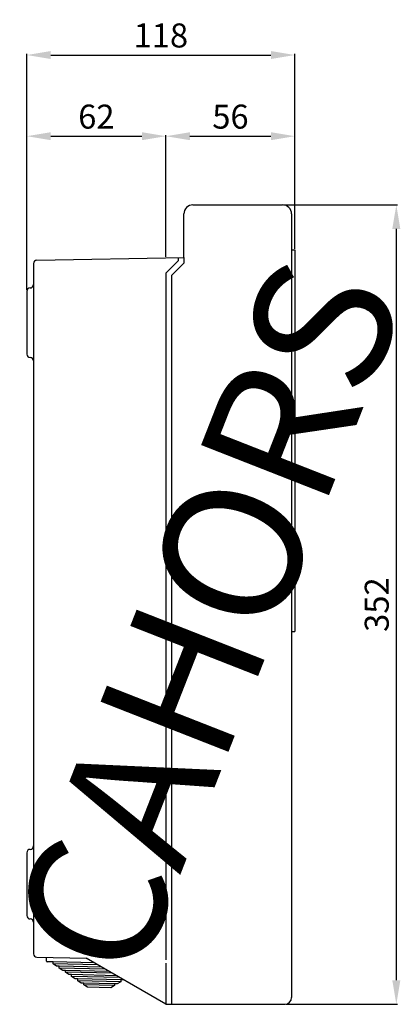
# Model space of a CAD drawing. Units: inches. Extents: x -1 to 190, y 4 to 173.
# Drawn here: x 125 to 190, y 4 to 173 of the extents above; entities that cross this region are included whole.
import ezdxf

# ---------------------------------------------------------------- set-up
doc = ezdxf.new("R2010")
doc.units = ezdxf.units.IN
doc.header["$MEASUREMENT"] = 0
doc.layers.add('COTES', color=2, linetype='Continuous')
doc.layers.add('DIBUIX', color=7, linetype='Continuous')
doc.styles.add('ROMANS', font='ARIAL.TTF')
doc.dimstyles.get("Standard").update_dxf_attribs({"dimtxt": 0.18, "dimasz": 0.18, "dimexe": 0.18, "dimexo": 0.0625, "dimgap": 0.09, "dimtad": 0, "dimtih": 1, "dimtoh": 1, "dimdec": 4, "dimzin": 0, "dimdsep": 46, "dimtxsty": 'Standard', "dimcen": 0.09, "dimadec": 0, "dimazin": 0, "dimtfac": 1, "dimtdec": 4, "dimtofl": 0, "dimtmove": 0, "dimatfit": 3, "dimfxl": 1, "dimtolj": 1, "dimtzin": 0, "dimarcsym": 0})

# ---------------------------------------------------------------- blocks, each defined once
blk = doc.blocks.new('*D15')
at = {"layer": 'DEFPOINTS', "color": 0}
for p in [(169.59, 140.91), (189.03, 140.91), (169.98, 4.41)]:
    blk.add_point(p, dxfattribs=at)
at = {"layer": 'DIBUIX', "color": 0, "lineweight": -2}
for p, q in [((169.77, 140.91), (189.21, 140.91)), ((189.03, 8.51), (189.03, 136.81)), ((170.16, 4.41), (189.21, 4.41))]:
    blk.add_line(p, q, dxfattribs=at)
at = {"layer": 'DIBUIX', "color": 0}
for points in [[(188.34, 136.81), (189.71, 136.81), (189.03, 140.91)], [(188.34, 8.51), (189.71, 8.51), (189.03, 4.41)]]:
    blk.add_solid(points, dxfattribs=at)
at = {"layer": 'DIBUIX', "color": 0, "insert": (185.68, 72.66), "char_height": 4.1, "attachment_point": 5, "rotation": 90, "style": 'ROMANS'}
blk.add_mtext('\\A1;352', dxfattribs=at)
blk = doc.blocks.new('*D16')
at = {"layer": 'DEFPOINTS', "color": 0}
for p in [(149.66, 152.64), (149.66, 131.87), (125.88, 126.15)]:
    blk.add_point(p, dxfattribs=at)
at = {"layer": 'DIBUIX', "color": 0, "lineweight": -2}
for p, q in [((125.88, 126.33), (125.88, 152.82)), ((129.98, 152.64), (145.56, 152.64)), ((149.66, 132.05), (149.66, 152.82))]:
    blk.add_line(p, q, dxfattribs=at)
at = {"layer": 'DIBUIX', "color": 0}
for points in [[(129.98, 153.32), (129.98, 151.96), (125.88, 152.64)], [(145.56, 153.32), (145.56, 151.96), (149.66, 152.64)]]:
    blk.add_solid(points, dxfattribs=at)
at = {"layer": 'DIBUIX', "color": 0, "insert": (137.77, 155.98), "char_height": 4.1, "attachment_point": 5, "style": 'ROMANS'}
blk.add_mtext('\\A1;62', dxfattribs=at)
blk = doc.blocks.new('*D17')
at = {"layer": 'DEFPOINTS', "color": 0}
for p in [(171.7, 152.64), (171.7, 133.24), (149.66, 131.87)]:
    blk.add_point(p, dxfattribs=at)
at = {"layer": 'DIBUIX', "color": 0, "lineweight": -2}
for p, q in [((149.66, 132.05), (149.66, 152.82)), ((153.76, 152.64), (167.6, 152.64)), ((171.7, 133.42), (171.7, 152.82))]:
    blk.add_line(p, q, dxfattribs=at)
at = {"layer": 'DIBUIX', "color": 0}
for points in [[(153.76, 153.32), (153.76, 151.96), (149.66, 152.64)], [(167.6, 153.32), (167.6, 151.96), (171.7, 152.64)]]:
    blk.add_solid(points, dxfattribs=at)
at = {"layer": 'DIBUIX', "color": 0, "insert": (160.68, 155.98), "char_height": 4.1, "attachment_point": 5, "style": 'ROMANS'}
blk.add_mtext('\\A1;56', dxfattribs=at)
blk = doc.blocks.new('*D18')
at = {"layer": 'DEFPOINTS', "color": 0}
for p in [(171.7, 166.5), (171.7, 133.24), (125.88, 126.15)]:
    blk.add_point(p, dxfattribs=at)
at = {"layer": 'DIBUIX', "color": 0, "lineweight": -2}
for p, q in [((125.88, 126.33), (125.88, 166.68)), ((129.98, 166.5), (167.6, 166.5)), ((171.7, 133.42), (171.7, 166.68))]:
    blk.add_line(p, q, dxfattribs=at)
at = {"layer": 'DIBUIX', "color": 0}
for points in [[(129.98, 167.18), (129.98, 165.82), (125.88, 166.5)], [(167.6, 167.18), (167.6, 165.82), (171.7, 166.5)]]:
    blk.add_solid(points, dxfattribs=at)
at = {"layer": 'DIBUIX', "color": 0, "insert": (148.79, 169.84), "char_height": 4.1, "attachment_point": 5, "style": 'ROMANS'}
blk.add_mtext('\\A1;118', dxfattribs=at)
blk = doc.blocks.new('PERFIL')
at = {"layer": 'DIBUIX'}
for p, q in [((154.25722, 140.91287), (169.59421, 140.91287)), ((152.72352, 131.92402), (152.72352, 139.37917)), ((171.12791, 139.37917), (171.12791, 5.56393)), ((171.12791, 133.24437), (171.70304, 133.24437)), ((171.70304, 133.24437), (171.70304, 68.06217)), ((127.59916, 131.48547), (152.72352, 131.92402)), ((151.76496, 131.36236), (149.65612, 129.25352)), ((151.76496, 131.92402), (151.76496, 131.36236)), ((152.72352, 131.92402), (152.72352, 130.96531)), ((127.03406, 130.91042), (127.03406, 120.78307)), ((152.72352, 130.96531), (150.61468, 128.85647)), ((149.65612, 129.25352), (149.65612, 11.97669)), ((150.61468, 128.85647), (150.61468, 4.41366)), ((125.88379, 126.15101), (125.88379, 120.78307)), ((125.88379, 120.78307), (125.88379, 115.41512)), ((127.03406, 120.78307), (127.03406, 50.66418)), ((171.12791, 68.06217), (171.70304, 68.06217)), ((127.03406, 53.13613), (127.03406, 18.40866)), ((125.88379, 30.29483), (125.88379, 24.92688)), ((125.88379, 24.92688), (125.88379, 19.55894)), ((127.03406, 18.40866), (127.03406, 13.04927)), ((127.59623, 12.47428), (136.02399, 12.28418)), ((149.65612, 4.41366), (136.02399, 12.28418)), ((137.98046, 11.1546), (130.37767, 11.3261)), ((137.42147, 11.47734), (130.38466, 11.63606)), ((139.2382, 10.42845), (131.4311, 10.60455)), ((138.67921, 10.75118), (131.43809, 10.91452)), ((139.93694, 10.02503), (132.49152, 10.19297)), ((149.65612, 11.41438), (149.65612, 4.41011)), ((140.49594, 9.70229), (132.48453, 9.883)), ((141.75367, 8.97614), (133.53796, 9.16146)), ((141.19468, 9.29888), (133.54495, 9.47143)), ((141.924, 8.27451), (134.59138, 8.43991)), ((141.931, 8.58448), (134.59838, 8.74988)), ((140.83911, 7.6012), (135.64481, 7.71837)), ((140.8461, 7.91117), (135.6518, 8.02833)), ((149.65612, 4.41366), (150.61468, 4.41366)), ((150.61468, 4.41366), (169.97763, 4.41366))]:
    blk.add_line(p, q, dxfattribs=at)
at = {"layer": 'DIBUIX', "linetype": 'Continuous'}
for p, q in [((129.2249, 11.77852), (129.23976, 12.43721)), ((130.38466, 11.63606), (129.33852, 11.65966)), ((130.37767, 11.3261), (130.38466, 11.63606)), ((130.96291, 10.92524), (130.37767, 11.3261)), ((131.43809, 10.91452), (130.96291, 10.92524)), ((131.4311, 10.60455), (131.43809, 10.91452)), ((132.01634, 10.20369), (131.4311, 10.60455)), ((132.49152, 10.19297), (132.01634, 10.20369)), ((132.48453, 9.883), (132.49152, 10.19297)), ((133.06977, 9.48214), (132.48453, 9.883)), ((133.54495, 9.47143), (133.06977, 9.48214)), ((133.53796, 9.16146), (133.54495, 9.47143)), ((134.12319, 8.7606), (133.53796, 9.16146)), ((134.59838, 8.74988), (134.12319, 8.7606)), ((134.59138, 8.43991), (134.59838, 8.74988)), ((135.17662, 8.03905), (134.59138, 8.43991)), ((141.931, 8.58448), (141.924, 8.27451)), ((142.40618, 8.57376), (141.931, 8.58448)), ((135.6518, 8.02833), (135.17662, 8.03905)), ((135.64481, 7.71837), (135.6518, 8.02833)), ((136.23005, 7.31751), (135.64481, 7.71837)), ((140.2364, 7.22714), (136.23005, 7.31751)), ((140.83911, 7.6012), (140.2364, 7.22714)), ((140.8461, 7.91117), (140.83911, 7.6012)), ((141.32129, 7.90045), (140.8461, 7.91117)), ((141.924, 8.27451), (141.32129, 7.90045))]:
    blk.add_line(p, q, dxfattribs=at)
at = {"layer": 'DIBUIX'}
for centre, radius, start, end in [((154.25722, 139.37917), 1.5337, 90, 180), ((169.59421, 139.37917), 1.5337, 0, 90), ((127.6092, 130.91042), 0.57514, 91, 180), ((126.45892, 126.15101), 0.57514, 90, 180), ((126.45892, 127.30129), 0.57514, 270, 0), ((126.45892, 115.41512), 0.57514, 180, 270), ((126.45892, 114.26485), 0.57514, 0, 90), ((126.45892, 30.29483), 0.57514, 90, 180), ((126.45892, 31.4451), 0.57514, 270, 0), ((126.45892, 19.55894), 0.57514, 180, 270), ((126.45892, 18.40866), 0.57514, 0, 90), ((127.6092, 13.04927), 0.57514, 180, 268.7078331), ((169.97763, 5.56393), 1.15027, 270, 0)]:
    blk.add_arc(centre, radius, start, end, dxfattribs=at)
at = {"layer": 'DIBUIX', "linetype": 'Continuous'}
blk.add_arc((129.34114, 11.7759), 0.11627, 178.7078331, 268.7078331, dxfattribs=at)
at = {"layer": 'COTES', "insert": (122.74863, 15.9294), "char_height": 23.4710655, "width": 1128.8918026, "attachment_point": 1, "rotation": 68.595873}
blk.add_mtext('{\\fArial|b0|i0|c0|p34;CAHORS}', dxfattribs=at)
at = {"layer": 'DIBUIX'}
for base, p1, p2, text, picture, middle in [((171.70304, 166.50026), (125.88379, 126.15101), (171.70304, 133.24437), '118', '*D18', (148.79342, 169.84361)), ((149.65612, 152.64012), (125.88379, 126.15101), (149.65612, 131.87047), '62', '*D16', (137.76995, 155.98347)), ((171.70304, 152.64012), (149.65612, 131.87047), (171.70304, 133.24437), '56', '*D17', (160.67958, 155.98347))]:
    dim = blk.add_linear_dim(base=base, p1=p1, p2=p2, text=text, dimstyle='Standard', override={"dimtxt": 4.1, "dimasz": 4.1, "dimexo": 0.18, "dimgap": 1.25, "dimtad": 3, "dimtoh": 0, "dimtxsty": 'ROMANS'}, dxfattribs=at)
    dim.commit()
    dim.dimension.update_dxf_attribs({"geometry": picture, "text_midpoint": middle})
dim = blk.add_linear_dim(base=(189.02821, 140.91287), p1=(169.97763, 4.41366), p2=(169.59421, 140.91287), angle=90, text='352', dimstyle='Standard', override={"dimtxt": 4.1, "dimasz": 4.1, "dimexo": 0.18, "dimgap": 1.25, "dimtad": 3, "dimtih": 0, "dimtoh": 0, "dimtxsty": 'ROMANS'}, dxfattribs=at)
dim.commit()
dim.dimension.update_dxf_attribs({"geometry": '*D15', "text_midpoint": (185.68347, 72.66326)})

msp = doc.modelspace()

# ---------------------------------------------------------------- block references
msp.add_blockref('PERFIL', (0, 0))

doc.saveas('drawing.dxf')
